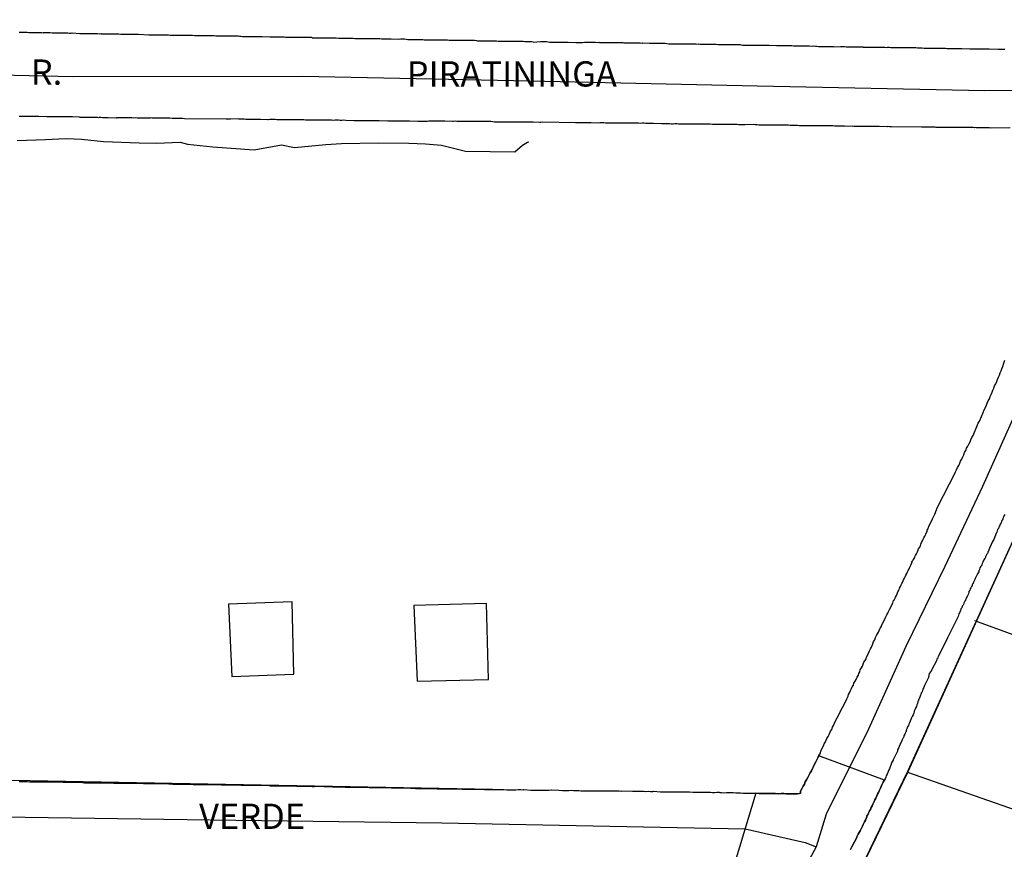
# Model space of a CAD drawing. Units: millimetres. Extents: x 187951 to 190363, y 1665975 to 1668749.
# Drawn here: x 190074 to 190172, y 1666909 to 1666992 of the extents above; entities that cross this region are included whole.
import ezdxf
from ezdxf.enums import TextEntityAlignment as Align

# ---------------------------------------------------------------- set-up
doc = ezdxf.new("R2010")
doc.units = ezdxf.units.MM
for name, color, linetype in [('V-CRUZAMENTO', 1, 'Continuous'), ('V-EDIFICACAO', 2, 'Continuous'), ('V-EIXO_DE_LOGRADOURO', 3, 'Continuous'), ('V-LOTE', 1, 'Continuous'), ('V-NOME_DOS_LOGRADOUROS', 7, 'Continuous'), ('V-QUADRA', 6, 'Continuous'), ('V-TESTADA', 5, 'Continuous'), ('V-VALETA', 6, 'Continuous')]:
    doc.layers.add(name, color=color, linetype=linetype)

msp = doc.modelspace()

# ---------------------------------------------------------------- linework, layer by layer
at = {"layer": 'V-CRUZAMENTO'}
msp.add_lwpolyline([(190156.5, 1666909.4), (190156.59, 1666909.52), (190156.71, 1666909.78), (190157.1, 1666910.52), (190157.14, 1666910.63), (190157.2, 1666910.76), (190157.27, 1666910.89), (190157.37, 1666911.06), (190157.48, 1666911.23), (190157.53, 1666911.36), (190157.63, 1666911.55), (190157.69, 1666911.7), (190157.78, 1666911.87), (190157.84, 1666912), (190157.91, 1666912.12), (190158.01, 1666912.29), (190158.08, 1666912.46), (190158.12, 1666912.63), (190158.14, 1666912.74), (190158.18, 1666912.76), (190158.25, 1666912.93), (190158.33, 1666913.06), (190158.4, 1666913.23), (190158.48, 1666913.36), (190158.57, 1666913.53), (190158.65, 1666913.7), (190158.74, 1666913.87), (190158.78, 1666914), (190158.87, 1666914.13), (190158.91, 1666914.3), (190159.02, 1666914.47), (190159.12, 1666914.7), (190159.18, 1666914.85), (190159.27, 1666915.02), (190159.36, 1666915.19), (190159.42, 1666915.32), (190159.48, 1666915.45), (190159.55, 1666915.62), (190159.63, 1666915.79), (190159.68, 1666915.92), (190159.76, 1666916.04), (190159.85, 1666916.21), (190159.873, 1666916.259), (190153.374, 1666918.649), (190153.28, 1666918.47), (190153.18, 1666918.26), (190153.07, 1666918.05), (190152.94, 1666917.83), (190152.86, 1666917.62), (190152.75, 1666917.41), (190152.64, 1666917.19), (190152.52, 1666916.98), (190152.39, 1666916.72), (190152.28, 1666916.51), (190152.16, 1666916.3), (190152.03, 1666916.09), (190151.97, 1666915.87), (190151.82, 1666915.66), (190151.73, 1666915.45), (190151.6, 1666915.23), (190151.56, 1666915.17), (190151.58, 1666914.95), (190151.45, 1666914.93), (190151.22, 1666914.89), (190150.97, 1666914.91), (190150.75, 1666914.89), (190150.54, 1666914.91), (190150.33, 1666914.91), (190150.11, 1666914.91), (190149.9, 1666914.93), (190149.64, 1666914.93), (190149.43, 1666914.91), (190149.09, 1666914.93), (190148.3, 1666914.94), (190148.15, 1666914.93), (190147.94, 1666914.93), (190147.68, 1666914.93), (190147.47, 1666914.93), (190147.13, 1666914.98), (190144.773, 1666907.123)], dxfattribs=at)
at = {"layer": 'V-EDIFICACAO'}
for points in [[(190094.95, 1666933.68), (190095.27, 1666926.51), (190101.41, 1666926.76), (190101.25, 1666933.89), (190094.95, 1666933.68)], [(190113.28, 1666933.53), (190113.63, 1666926.05), (190120.68, 1666926.22), (190120.5, 1666933.73), (190113.28, 1666933.53)]]:
    msp.add_lwpolyline(points, close=True, dxfattribs=at)
at = {"layer": 'V-EIXO_DE_LOGRADOURO'}
for points in [[(190225.41, 1667085.54), (190222.25, 1667077.45), (190218.97, 1667069.19), (190215.47, 1667060.59), (190212.02, 1667052.03), (190208.4, 1667043.55), (190204.99, 1667035.03), (190201.58, 1667026.51), (190198.17, 1667017.99), (190194.84, 1667009.77), (190191.39, 1667001.55), (190187.94, 1666993.33), (190184.57, 1666985.15), (190181.71, 1666977.74), (190179.15, 1666969.52), (190176.46, 1666961.3), (190173.13, 1666953.29), (190169.59, 1666945.32), (190165.84, 1666937.4), (190162, 1666929.48), (190158.29, 1666921.3), (190154.11, 1666912.87), (190153.11, 1666909.65), (190150.32, 1666904.44)], [(189880.29, 1666988.36), (189916.98, 1666987.9), (189940.6, 1666988.03), (189965.4, 1666987.39), (189989.19, 1666987.43), (190011.7, 1666987.47), (190034.47, 1666987.26), (190056.56, 1666986.45), (190079.5, 1666985.9), (190102.27, 1666985.94), (190124.78, 1666985.47), (190147.29, 1666985), (190169.8, 1666984.53), (190174.93, 1666984.57), (190186.21, 1666982.28), (190209.49, 1666975.28), (190232.77, 1666968.19), (190256.56, 1666961.19), (190280.6, 1666954.19), (190304.56, 1666947.19), (190328.52, 1666940.19), (190352.31, 1666933.36), (190362.23, 1666931.2)], [(189880.36, 1666915.41), (189910.31, 1666914.9), (189932.74, 1666914.6), (189955.59, 1666914.22), (189978.44, 1666913.84), (190001.38, 1666913.54), (190024.32, 1666913.24), (190047.26, 1666912.94), (190070.2, 1666912.64), (190093.14, 1666912.34), (190116.08, 1666912.04), (190139.36, 1666911.57), (190146.1, 1666911.44), (190152.04, 1666910.08), (190153.11, 1666909.65)]]:
    msp.add_lwpolyline(points, dxfattribs=at)
at = {"layer": 'V-LOTE'}
for points in [[(190330.34, 1666933.97), (190186.66, 1666975.82), (190175.51, 1666946.38), (190162.2, 1666917.18), (190148.11, 1666887.99)], [(190168.79, 1666932.05), (190175.13, 1666929.74), (190179.19, 1666928.37), (190263.8, 1666898.98)], [(190162.16, 1666917.03), (190257.1, 1666883.81), (190263.3, 1666881.48), (190350.98, 1666849.01), (190353.35, 1666848.13), (190355.8, 1666847.39), (190358.2, 1666846.76), (190362.31, 1666845.62)]]:
    msp.add_lwpolyline(points, dxfattribs=at)
at = {"layer": 'V-QUADRA'}
for points in [[(190074.22, 1666990.31), (190074.39, 1666990.31), (190074.52, 1666990.31), (190074.69, 1666990.31), (190074.86, 1666990.31), (190075.03, 1666990.29), (190075.2, 1666990.27), (190075.33, 1666990.27), (190075.46, 1666990.27), (190075.63, 1666990.27), (190075.8, 1666990.27), (190075.97, 1666990.27), (190076.14, 1666990.27), (190076.31, 1666990.27), (190076.44, 1666990.27), (190076.61, 1666990.25), (190076.63, 1666990.27), (190077.29, 1666990.27), (190077.51, 1666990.23), (190077.68, 1666990.23), (190077.85, 1666990.23), (190078.02, 1666990.23), (190078.19, 1666990.23), (190078.36, 1666990.23), (190078.53, 1666990.23), (190078.7, 1666990.23), (190078.87, 1666990.23), (190079.04, 1666990.23), (190079.21, 1666990.21), (190079.38, 1666990.21), (190079.49, 1666990.23), (190080.23, 1666990.18), (190080.45, 1666990.18), (190080.62, 1666990.18), (190080.79, 1666990.18), (190080.96, 1666990.18), (190081.13, 1666990.18), (190081.3, 1666990.18), (190081.47, 1666990.18), (190081.64, 1666990.18), (190081.81, 1666990.16), (190081.98, 1666990.16), (190082.15, 1666990.14), (190082.32, 1666990.16), (190082.34, 1666990.14), (190083.04, 1666990.14), (190083.26, 1666990.14), (190083.43, 1666990.14), (190083.6, 1666990.14), (190083.77, 1666990.14), (190083.94, 1666990.14), (190084.11, 1666990.14), (190084.28, 1666990.12), (190084.41, 1666990.12), (190084.58, 1666990.12), (190084.75, 1666990.1), (190084.92, 1666990.1), (190085.09, 1666990.1), (190085.26, 1666990.1), (190085.43, 1666990.1), (190085.6, 1666990.1), (190085.77, 1666990.1), (190085.94, 1666990.1), (190086.05, 1666990.1), (190087.05, 1666990.05), (190087.26, 1666990.05), (190087.43, 1666990.05), (190087.56, 1666990.05), (190087.73, 1666990.05), (190087.9, 1666990.05), (190088.07, 1666990.05), (190088.2, 1666990.05), (190088.37, 1666990.05), (190088.54, 1666990.05), (190088.71, 1666990.05), (190088.84, 1666990.05), (190089.01, 1666990.03), (190089.18, 1666990.01), (190089.35, 1666990.01), (190089.52, 1666990.01), (190089.69, 1666990.01), (190089.88, 1666990.01), (190090.67, 1666990.01), (190090.88, 1666990.01), (190091.06, 1666990.01), (190091.23, 1666990.01), (190091.4, 1666990.01), (190091.57, 1666989.99), (190091.74, 1666989.99), (190091.91, 1666989.97), (190092.08, 1666989.97), (190092.21, 1666989.97), (190092.35, 1666989.97), (190093.1, 1666989.97), (190093.36, 1666989.97), (190093.53, 1666989.97), (190093.7, 1666989.95), (190093.87, 1666989.93), (190094.04, 1666989.93), (190094.21, 1666989.93), (190094.38, 1666989.93), (190094.55, 1666989.93), (190094.72, 1666989.93), (190094.87, 1666989.93), (190095.66, 1666989.93), (190095.91, 1666989.93), (190096.04, 1666989.91), (190096.17, 1666989.91), (190096.34, 1666989.88), (190096.51, 1666989.88), (190096.68, 1666989.88), (190096.85, 1666989.88), (190097.02, 1666989.88), (190097.19, 1666989.88), (190097.36, 1666989.88), (190097.53, 1666989.88), (190097.7, 1666989.88), (190097.87, 1666989.88), (190098, 1666989.88), (190098.17, 1666989.88), (190098.28, 1666989.89), (190099.07, 1666989.84), (190099.32, 1666989.84), (190099.49, 1666989.84), (190099.66, 1666989.84), (190099.83, 1666989.84), (190099.96, 1666989.84), (190100.13, 1666989.84), (190100.3, 1666989.84), (190100.47, 1666989.84), (190100.6, 1666989.82), (190100.73, 1666989.82), (190100.9, 1666989.82), (190101.07, 1666989.82), (190101.24, 1666989.8), (190101.37, 1666989.8), (190101.54, 1666989.8), (190101.6, 1666989.8), (190102.56, 1666989.8), (190102.77, 1666989.8), (190102.94, 1666989.8), (190103.11, 1666989.8), (190103.18, 1666989.8), (190103.24, 1666989.76), (190103.37, 1666989.76), (190103.54, 1666989.76), (190103.71, 1666989.76), (190103.88, 1666989.76), (190104.05, 1666989.76), (190104.22, 1666989.76), (190104.39, 1666989.76), (190104.52, 1666989.76), (190104.69, 1666989.76), (190104.86, 1666989.76), (190104.88, 1666989.76), (190105.59, 1666989.74), (190105.84, 1666989.71), (190105.97, 1666989.71), (190106.14, 1666989.71), (190106.31, 1666989.71), (190106.48, 1666989.71), (190106.65, 1666989.71), (190106.82, 1666989.71), (190106.99, 1666989.71), (190107.12, 1666989.71), (190107.29, 1666989.71), (190107.46, 1666989.69), (190107.63, 1666989.67), (190107.8, 1666989.69), (190107.97, 1666989.67), (190108.1, 1666989.67), (190108.2, 1666989.67), (190109.04, 1666989.67), (190109.25, 1666989.67), (190109.42, 1666989.67), (190109.59, 1666989.67), (190109.76, 1666989.67), (190109.93, 1666989.67), (190110.1, 1666989.65), (190110.27, 1666989.63), (190110.44, 1666989.63), (190110.61, 1666989.63), (190110.78, 1666989.63), (190110.95, 1666989.63), (190111.06, 1666989.63), (190111.81, 1666989.61), (190112.02, 1666989.63), (190112.19, 1666989.63), (190112.36, 1666989.63), (190112.53, 1666989.61), (190112.7, 1666989.59), (190112.87, 1666989.59), (190113, 1666989.59), (190113.17, 1666989.59), (190113.34, 1666989.59), (190113.51, 1666989.59), (190113.68, 1666989.59), (190113.85, 1666989.59), (190114.02, 1666989.59), (190114.19, 1666989.59), (190114.32, 1666989.56), (190114.45, 1666989.54), (190114.62, 1666989.54), (190114.68, 1666989.55), (190115.39, 1666989.54), (190115.64, 1666989.54), (190115.81, 1666989.54), (190115.98, 1666989.54), (190116.15, 1666989.54), (190116.28, 1666989.54), (190116.45, 1666989.54), (190116.62, 1666989.54), (190116.79, 1666989.52), (190116.96, 1666989.5), (190117.09, 1666989.5), (190117.26, 1666989.5), (190117.43, 1666989.5), (190117.6, 1666989.5), (190117.77, 1666989.5), (190117.94, 1666989.5), (190118.11, 1666989.5), (190118.24, 1666989.5), (190118.39, 1666989.5), (190119.09, 1666989.5), (190119.31, 1666989.5), (190119.48, 1666989.48), (190119.6, 1666989.46), (190119.73, 1666989.46), (190119.86, 1666989.46), (190120.03, 1666989.46), (190120.2, 1666989.46), (190120.37, 1666989.46), (190120.54, 1666989.46), (190120.71, 1666989.46), (190120.84, 1666989.46), (190121.01, 1666989.46), (190121.18, 1666989.44), (190121.35, 1666989.44), (190121.48, 1666989.44), (190121.65, 1666989.42), (190121.8, 1666989.42), (190122.59, 1666989.42), (190122.8, 1666989.42), (190122.97, 1666989.42), (190123.14, 1666989.42), (190123.31, 1666989.42), (190123.44, 1666989.42), (190123.61, 1666989.42), (190123.78, 1666989.4), (190123.95, 1666989.4), (190124.12, 1666989.4), (190124.29, 1666989.37), (190124.42, 1666989.37), (190124.59, 1666989.37), (190124.76, 1666989.37), (190124.93, 1666989.37), (190125.1, 1666989.35), (190125.12, 1666989.33), (190125.83, 1666989.37), (190126.08, 1666989.37), (190126.25, 1666989.37), (190126.42, 1666989.37), (190126.59, 1666989.35), (190126.76, 1666989.33), (190126.89, 1666989.33), (190127.06, 1666989.33), (190127.23, 1666989.33), (190127.36, 1666989.33), (190127.53, 1666989.33), (190127.7, 1666989.33), (190127.87, 1666989.33), (190128.04, 1666989.33), (190128.21, 1666989.33), (190128.38, 1666989.33), (190128.57, 1666989.33), (190129.32, 1666989.29), (190129.53, 1666989.29), (190129.7, 1666989.29), (190129.87, 1666989.29), (190130, 1666989.29), (190130.17, 1666989.31), (190130.34, 1666989.31), (190130.51, 1666989.31), (190130.64, 1666989.31), (190130.81, 1666989.31), (190130.98, 1666989.31), (190131.15, 1666989.31), (190131.28, 1666989.33), (190131.45, 1666989.29), (190131.62, 1666989.31), (190131.68, 1666989.29), (190132.77, 1666989.29), (190132.98, 1666989.29), (190133.15, 1666989.29), (190133.28, 1666989.29), (190133.45, 1666989.29), (190133.62, 1666989.29), (190133.79, 1666989.29), (190133.92, 1666989.29), (190133.98, 1666989.29), (190134.09, 1666989.25), (190134.22, 1666989.25), (190134.39, 1666989.25), (190134.56, 1666989.25), (190134.73, 1666989.25), (190134.9, 1666989.25), (190135.07, 1666989.25), (190135.2, 1666989.25), (190135.37, 1666989.25), (190135.54, 1666989.25), (190135.71, 1666989.25), (190135.88, 1666989.23), (190135.94, 1666989.25), (190136.61, 1666989.2), (190136.82, 1666989.2), (190136.99, 1666989.2), (190137.16, 1666989.2), (190137.33, 1666989.2), (190137.5, 1666989.2), (190137.67, 1666989.2), (190137.84, 1666989.2), (190138.01, 1666989.2), (190138.18, 1666989.2), (190138.35, 1666989.18), (190138.52, 1666989.16), (190138.65, 1666989.16), (190138.82, 1666989.16), (190138.99, 1666989.16), (190139.12, 1666989.16), (190139.27, 1666989.16), (190140.01, 1666989.16), (190140.23, 1666989.16), (190140.4, 1666989.16), (190140.57, 1666989.16), (190140.74, 1666989.16), (190140.91, 1666989.16), (190141.08, 1666989.16), (190141.25, 1666989.14), (190141.42, 1666989.12), (190141.52, 1666989.14), (190141.63, 1666989.12), (190141.76, 1666989.12), (190141.89, 1666989.12), (190142.06, 1666989.12), (190142.12, 1666989.12), (190142.83, 1666989.12), (190143.04, 1666989.12), (190143.21, 1666989.12), (190143.38, 1666989.09), (190143.55, 1666989.07), (190143.72, 1666989.07), (190143.89, 1666989.07), (190144.06, 1666989.07), (190144.23, 1666989.07), (190144.36, 1666989.07), (190144.53, 1666989.07), (190144.7, 1666989.07), (190144.87, 1666989.07), (190144.89, 1666989.08), (190145.6, 1666989.07), (190145.81, 1666989.03), (190145.98, 1666989.03), (190146.15, 1666989.03), (190146.32, 1666989.03), (190146.49, 1666989.03), (190146.66, 1666989.03), (190146.83, 1666989.03), (190146.96, 1666989.03), (190147.13, 1666989.03), (190147.3, 1666989.03), (190147.47, 1666989.03), (190147.6, 1666989.03), (190147.77, 1666989.03), (190147.94, 1666989.03), (190148.11, 1666989.03), (190148.28, 1666989.03), (190148.47, 1666989.03), (190149.18, 1666988.99), (190149.43, 1666988.99), (190149.56, 1666988.99), (190149.73, 1666988.99), (190149.9, 1666988.99), (190150.07, 1666988.99), (190150.24, 1666988.99), (190150.41, 1666988.97), (190150.54, 1666988.97), (190150.71, 1666988.97), (190150.88, 1666988.95), (190151.01, 1666988.95), (190151.18, 1666988.95), (190151.35, 1666988.95), (190151.52, 1666988.95), (190151.62, 1666988.95), (190152.46, 1666988.95), (190152.71, 1666988.93), (190152.88, 1666988.95), (190153.05, 1666988.93), (190153.18, 1666988.93), (190153.35, 1666988.9), (190153.52, 1666988.9), (190153.69, 1666988.9), (190153.86, 1666988.9), (190154.03, 1666988.9), (190154.16, 1666988.9), (190154.33, 1666988.9), (190154.5, 1666988.9), (190154.67, 1666988.9), (190154.8, 1666988.88), (190154.82, 1666988.86), (190155.52, 1666988.9), (190155.74, 1666988.88), (190155.91, 1666988.88), (190156.08, 1666988.86), (190156.25, 1666988.86), (190156.42, 1666988.86), (190156.59, 1666988.86), (190156.76, 1666988.86), (190156.93, 1666988.86), (190157.1, 1666988.86), (190157.27, 1666988.86), (190157.4, 1666988.86), (190157.57, 1666988.86), (190157.74, 1666988.84), (190157.76, 1666988.82), (190158.55, 1666988.82), (190158.76, 1666988.82), (190158.93, 1666988.82), (190159.1, 1666988.82), (190159.27, 1666988.82), (190159.4, 1666988.82), (190159.57, 1666988.82), (190159.74, 1666988.82), (190159.91, 1666988.82), (190160.04, 1666988.8), (190160.17, 1666988.82), (190160.34, 1666988.82), (190160.51, 1666988.8), (190160.68, 1666988.8), (190160.85, 1666988.8), (190160.96, 1666988.78), (190161.75, 1666988.78), (190161.96, 1666988.78), (190162.13, 1666988.78), (190162.3, 1666988.78), (190162.47, 1666988.78), (190162.64, 1666988.78), (190162.81, 1666988.78), (190162.98, 1666988.78), (190163.15, 1666988.76), (190163.32, 1666988.76), (190163.45, 1666988.76), (190163.62, 1666988.76), (190163.79, 1666988.73), (190163.85, 1666988.71), (190164.56, 1666988.73), (190164.77, 1666988.73), (190164.94, 1666988.73), (190165.11, 1666988.73), (190165.24, 1666988.73), (190165.41, 1666988.73), (190165.58, 1666988.73), (190165.75, 1666988.71), (190165.92, 1666988.71), (190166.09, 1666988.69), (190166.22, 1666988.69), (190166.39, 1666988.69), (190166.56, 1666988.69), (190166.73, 1666988.69), (190166.9, 1666988.69), (190167.07, 1666988.69), (190167.2, 1666988.69), (190167.37, 1666988.69), (190167.52, 1666988.69), (190168.31, 1666988.67), (190168.52, 1666988.67), (190168.69, 1666988.67), (190168.86, 1666988.65), (190169.03, 1666988.65), (190169.2, 1666988.65), (190169.37, 1666988.65), (190169.54, 1666988.65), (190169.71, 1666988.65), (190169.84, 1666988.65), (190170.01, 1666988.65), (190170.18, 1666988.65), (190170.25, 1666988.65), (190171.12, 1666988.61), (190171.33, 1666988.61), (190171.5, 1666988.61), (190171.67, 1666988.61), (190171.8, 1666988.61)], [(190172.31, 1666980.82), (190170.36, 1666980.8), (190170.23, 1666980.83), (190170.14, 1666980.83), (190170.01, 1666980.83), (190169.88, 1666980.83), (190169.8, 1666980.83), (190169.71, 1666980.83), (190169.63, 1666980.83), (190169.54, 1666980.83), (190169.42, 1666980.83), (190169.29, 1666980.83), (190169.16, 1666980.83), (190169.08, 1666980.83), (190168.99, 1666980.83), (190168.9, 1666980.85), (190168.78, 1666980.83), (190168.65, 1666980.85), (190168.63, 1666980.85), (190167.8, 1666980.85), (190167.67, 1666980.85), (190167.58, 1666980.85), (190167.46, 1666980.85), (190167.33, 1666980.85), (190167.2, 1666980.85), (190167.12, 1666980.85), (190167.03, 1666980.85), (190166.94, 1666980.87), (190166.82, 1666980.85), (190166.69, 1666980.85), (190166.56, 1666980.85), (190166.48, 1666980.87), (190166.39, 1666980.87), (190166.31, 1666980.87), (190166.22, 1666980.87), (190166.09, 1666980.87), (190165.96, 1666980.87), (190165.88, 1666980.87), (190165.79, 1666980.87), (190165.77, 1666980.85), (190164.98, 1666980.87), (190164.9, 1666980.89), (190164.77, 1666980.89), (190164.64, 1666980.89), (190164.56, 1666980.89), (190164.47, 1666980.89), (190164.39, 1666980.89), (190164.3, 1666980.89), (190164.17, 1666980.89), (190164.05, 1666980.89), (190163.92, 1666980.89), (190163.83, 1666980.89), (190163.75, 1666980.89), (190163.66, 1666980.89), (190163.54, 1666980.89), (190160.58, 1666980.93), (190160.38, 1666980.94), (190160.21, 1666980.96), (190160.15, 1666980.94), (190159.36, 1666980.96), (190159.15, 1666980.98), (190158.98, 1666980.98), (190158.81, 1666980.98), (190158.64, 1666980.98), (190158.47, 1666980.98), (190158.29, 1666980.98), (190158.08, 1666980.98), (190157.91, 1666980.98), (190157.74, 1666980.98), (190157.57, 1666980.98), (190157.4, 1666980.98), (190157.23, 1666980.98), (190157.06, 1666980.98), (190156.89, 1666980.98), (190156.72, 1666981), (190156.7, 1666980.98), (190155.91, 1666981), (190155.65, 1666981), (190155.44, 1666981), (190155.27, 1666981), (190155.1, 1666981), (190154.93, 1666981), (190154.76, 1666981.02), (190154.59, 1666981.02), (190154.42, 1666981.02), (190154.25, 1666981.02), (190154.08, 1666981.02), (190153.91, 1666981.02), (190153.74, 1666981.02), (190153.56, 1666981.04), (190153.41, 1666981.02), (190152.54, 1666981.04), (190152.29, 1666981.04), (190152.12, 1666981.04), (190151.95, 1666981.04), (190151.78, 1666981.04), (190151.6, 1666981.04), (190151.43, 1666981.04), (190151.26, 1666981.06), (190151.09, 1666981.06), (190150.88, 1666981.06), (190150.71, 1666981.06), (190150.54, 1666981.06), (190150.37, 1666981.09), (190150.2, 1666981.09), (190150.03, 1666981.09), (190149.86, 1666981.09), (190149.75, 1666981.11), (190149.01, 1666981.11), (190148.79, 1666981.11), (190148.62, 1666981.11), (190148.45, 1666981.11), (190148.28, 1666981.11), (190148.11, 1666981.11), (190147.94, 1666981.11), (190147.77, 1666981.11), (190147.6, 1666981.11), (190147.43, 1666981.11), (190147.26, 1666981.13), (190147.09, 1666981.13), (190146.92, 1666981.15), (190146.9, 1666981.15), (190146.07, 1666981.13), (190145.81, 1666981.13), (190145.64, 1666981.13), (190145.47, 1666981.13), (190145.3, 1666981.15), (190145.13, 1666981.15), (190144.96, 1666981.15), (190144.79, 1666981.15), (190144.62, 1666981.15), (190144.45, 1666981.15), (190144.28, 1666981.15), (190144.11, 1666981.15), (190143.93, 1666981.17), (190143.91, 1666981.15), (190142.87, 1666981.17), (190142.61, 1666981.19), (190142.4, 1666981.19), (190142.23, 1666981.19), (190142.06, 1666981.19), (190141.89, 1666981.19), (190141.72, 1666981.19), (190141.55, 1666981.19), (190141.38, 1666981.19), (190141.21, 1666981.19), (190141.04, 1666981.19), (190140.87, 1666981.19), (190140.7, 1666981.21), (190140.55, 1666981.19), (190139.72, 1666981.21), (190139.5, 1666981.21), (190139.33, 1666981.23), (190139.12, 1666981.23), (190138.95, 1666981.21), (190138.78, 1666981.21), (190138.61, 1666981.23), (190138.44, 1666981.23), (190138.27, 1666981.23), (190138.1, 1666981.23), (190137.93, 1666981.23), (190137.82, 1666981.24), (190137.03, 1666981.26), (190136.78, 1666981.26), (190136.61, 1666981.26), (190136.44, 1666981.26), (190136.27, 1666981.26), (190136.09, 1666981.28), (190135.88, 1666981.28), (190135.71, 1666981.26), (190135.54, 1666981.28), (190135.37, 1666981.28), (190135.2, 1666981.28), (190135.03, 1666981.28), (190134.86, 1666981.28), (190134.69, 1666981.28), (190134.52, 1666981.28), (190134.35, 1666981.28), (190134.28, 1666981.28), (190133.54, 1666981.28), (190133.28, 1666981.28), (190133.11, 1666981.3), (190132.94, 1666981.3), (190132.77, 1666981.3), (190132.6, 1666981.3), (190132.43, 1666981.3), (190132.26, 1666981.3), (190132.09, 1666981.32), (190131.92, 1666981.32), (190131.75, 1666981.32), (190131.58, 1666981.3), (190131.56, 1666981.28), (190130.85, 1666981.32), (190130.64, 1666981.32), (190130.47, 1666981.32), (190130.3, 1666981.34), (190130.13, 1666981.34), (190129.96, 1666981.34), (190129.79, 1666981.34), (190129.62, 1666981.34), (190129.45, 1666981.34), (190129.28, 1666981.32), (190126.04, 1666981.38), (190125.87, 1666981.36), (190125.76, 1666981.36), (190125.1, 1666981.38), (190124.85, 1666981.38), (190124.67, 1666981.38), (190124.5, 1666981.38), (190124.33, 1666981.38), (190124.12, 1666981.38), (190123.95, 1666981.38), (190123.78, 1666981.4), (190123.61, 1666981.4), (190123.44, 1666981.4), (190123.27, 1666981.4), (190123.1, 1666981.4), (190122.91, 1666981.41), (190122.16, 1666981.4), (190121.95, 1666981.4), (190121.78, 1666981.4), (190121.61, 1666981.4), (190121.44, 1666981.4), (190121.27, 1666981.4), (190121.1, 1666981.43), (190120.93, 1666981.45), (190120.75, 1666981.45), (190120.58, 1666981.45), (190120.41, 1666981.45), (190120.2, 1666981.45), (190120.03, 1666981.45), (190120.01, 1666981.45), (190119.22, 1666981.45), (190118.97, 1666981.45), (190118.79, 1666981.45), (190118.62, 1666981.45), (190118.45, 1666981.45), (190118.24, 1666981.45), (190118.07, 1666981.45), (190117.9, 1666981.45), (190117.73, 1666981.45), (190117.56, 1666981.47), (190117.39, 1666981.49), (190117.22, 1666981.47), (190117.11, 1666981.45), (190116.37, 1666981.49), (190116.15, 1666981.49), (190115.98, 1666981.49), (190115.81, 1666981.49), (190115.64, 1666981.49), (190115.47, 1666981.49), (190115.3, 1666981.49), (190115.13, 1666981.49), (190114.96, 1666981.49), (190114.79, 1666981.49), (190114.62, 1666981.47), (190114.45, 1666981.47), (190114.28, 1666981.47), (190114.11, 1666981.47), (190113.94, 1666981.47), (190113.77, 1666981.47), (190113.7, 1666981.45), (190112.87, 1666981.49), (190112.62, 1666981.49), (190112.45, 1666981.49), (190112.28, 1666981.49), (190112.1, 1666981.49), (190111.93, 1666981.49), (190111.72, 1666981.49), (190111.55, 1666981.49), (190111.38, 1666981.49), (190111.21, 1666981.49), (190111.04, 1666981.49), (190110.87, 1666981.49), (190110.72, 1666981.49), (190109.85, 1666981.51), (190109.63, 1666981.53), (190109.46, 1666981.53), (190109.29, 1666981.53), (190109.08, 1666981.53), (190108.91, 1666981.53), (190108.74, 1666981.53), (190108.57, 1666981.53), (190108.4, 1666981.53), (190108.23, 1666981.53), (190108.06, 1666981.53), (190107.89, 1666981.53), (190107.72, 1666981.53), (190107.55, 1666981.53), (190107.4, 1666981.54), (190106.57, 1666981.56), (190106.35, 1666981.58), (190106.18, 1666981.56), (190106.01, 1666981.56), (190105.84, 1666981.58), (190105.67, 1666981.58), (190105.5, 1666981.58), (190105.33, 1666981.56), (190105.16, 1666981.58), (190104.99, 1666981.58), (190104.82, 1666981.58), (190104.65, 1666981.58), (190104.48, 1666981.58), (190104.41, 1666981.58), (190103.71, 1666981.58), (190103.45, 1666981.58), (190103.24, 1666981.58), (190103.07, 1666981.58), (190102.9, 1666981.58), (190102.73, 1666981.6), (190102.56, 1666981.6), (190102.39, 1666981.62), (190102.22, 1666981.62), (190102.05, 1666981.62), (190101.88, 1666981.62), (190101.71, 1666981.62), (190101.69, 1666981.62), (190101.07, 1666981.62), (190100.81, 1666981.62), (190100.6, 1666981.62), (190100.43, 1666981.62), (190100.26, 1666981.62), (190100.09, 1666981.62), (190099.92, 1666981.62), (190099.75, 1666981.64), (190099.58, 1666981.66), (190099.41, 1666981.66), (190099.24, 1666981.66), (190099.07, 1666981.66), (190098.9, 1666981.64), (190098.83, 1666981.62), (190098.13, 1666981.66), (190097.92, 1666981.66), (190097.75, 1666981.66), (190097.57, 1666981.66), (190097.36, 1666981.66), (190097.19, 1666981.66), (190097.02, 1666981.66), (190096.85, 1666981.66), (190096.68, 1666981.66), (190096.51, 1666981.68), (190096.34, 1666981.68), (190096.17, 1666981.7), (190096, 1666981.7), (190095.89, 1666981.71), (190095.15, 1666981.7), (190094.89, 1666981.68), (190094.72, 1666981.68), (190090.59, 1666981.72), (190090.42, 1666981.75), (190090.25, 1666981.77), (190090.18, 1666981.75), (190089.39, 1666981.77), (190089.14, 1666981.79), (190088.97, 1666981.79), (190088.8, 1666981.79), (190088.63, 1666981.79), (190088.46, 1666981.79), (190088.29, 1666981.79), (190088.12, 1666981.79), (190087.94, 1666981.79), (190087.77, 1666981.79), (190087.56, 1666981.79), (190087.39, 1666981.79), (190087.22, 1666981.81), (190087.2, 1666981.79), (190086.45, 1666981.79), (190086.24, 1666981.79), (190086.07, 1666981.79), (190085.9, 1666981.79), (190085.73, 1666981.81), (190085.56, 1666981.79), (190085.39, 1666981.81), (190085.22, 1666981.83), (190085.05, 1666981.83), (190084.88, 1666981.81), (190084.71, 1666981.83), (190084.54, 1666981.83), (190084.37, 1666981.83), (190084.19, 1666981.83), (190084.02, 1666981.83), (190083.85, 1666981.81), (190083.83, 1666981.79), (190083.04, 1666981.83), (190082.83, 1666981.83), (190082.66, 1666981.83), (190082.49, 1666981.83), (190082.32, 1666981.85), (190082.15, 1666981.87), (190082.08, 1666981.83), (190081.98, 1666981.85), (190081.81, 1666981.87), (190081.64, 1666981.87), (190081.47, 1666981.87), (190081.3, 1666981.87), (190081.13, 1666981.87), (190080.96, 1666981.87), (190080.79, 1666981.87), (190080.62, 1666981.87), (190080.45, 1666981.87), (190080.27, 1666981.87), (190080.21, 1666981.88), (190079.51, 1666981.92), (190079.25, 1666981.92), (190079.08, 1666981.92), (190078.91, 1666981.92), (190078.74, 1666981.92), (190078.57, 1666981.92), (190078.4, 1666981.92), (190078.23, 1666981.92), (190078.06, 1666981.92), (190077.89, 1666981.92), (190077.72, 1666981.92), (190077.55, 1666981.92), (190077.38, 1666981.92), (190077.21, 1666981.92), (190077.04, 1666981.92), (190076.97, 1666981.92), (190076.18, 1666981.96), (190075.93, 1666981.96), (190075.76, 1666981.96), (190075.59, 1666981.96), (190075.42, 1666981.96), (190075.25, 1666981.96), (190075.08, 1666981.96), (190074.91, 1666981.96), (190074.74, 1666981.96), (190074.57, 1666981.96), (190074.39, 1666981.96), (190074.22, 1666981.96)], [(190074.22, 1666916.13), (190074.57, 1666916.13), (190074.82, 1666916.13), (190075.03, 1666916.13), (190075.29, 1666916.1), (190075.5, 1666916.1), (190075.76, 1666916.08), (190075.99, 1666916.09), (190076.78, 1666916.08), (190077.12, 1666916.08), (190077.38, 1666916.08), (190077.59, 1666916.08), (190077.85, 1666916.08), (190078.1, 1666916.08), (190078.31, 1666916.08), (190078.57, 1666916.06), (190078.78, 1666916.04), (190079.04, 1666916.04), (190079.29, 1666916.04), (190079.31, 1666916.04), (190080.15, 1666916.04), (190080.49, 1666916.02), (190080.7, 1666916), (190080.96, 1666916), (190081.21, 1666916), (190081.43, 1666916), (190081.68, 1666916), (190081.94, 1666916), (190082.15, 1666916), (190082.38, 1666916), (190083.26, 1666915.98), (190083.6, 1666915.96), (190083.81, 1666915.96), (190084.02, 1666915.96), (190084.28, 1666915.96), (190084.54, 1666915.96), (190084.75, 1666915.96), (190085, 1666915.96), (190085.24, 1666915.96), (190086.2, 1666915.96), (190086.54, 1666915.93), (190086.79, 1666915.93), (190087.05, 1666915.91), (190087.26, 1666915.91), (190087.52, 1666915.91), (190087.77, 1666915.91), (190087.99, 1666915.91), (190088.24, 1666915.91), (190088.5, 1666915.91), (190088.6, 1666915.92), (190089.44, 1666915.87), (190089.78, 1666915.87), (190089.99, 1666915.87), (190090.25, 1666915.87), (190090.5, 1666915.85), (190090.76, 1666915.87), (190091.01, 1666915.85), (190091.23, 1666915.85), (190091.44, 1666915.83), (190091.63, 1666915.83), (190092.5, 1666915.83), (190092.84, 1666915.83), (190093.1, 1666915.83), (190093.31, 1666915.83), (190093.57, 1666915.83), (190093.78, 1666915.83), (190094, 1666915.83), (190094.25, 1666915.78), (190094.31, 1666915.76), (190095.19, 1666915.78), (190095.53, 1666915.78), (190095.74, 1666915.78), (190095.96, 1666915.78), (190096.21, 1666915.76), (190096.42, 1666915.74), (190096.68, 1666915.76), (190096.94, 1666915.74), (190097.19, 1666915.74), (190097.21, 1666915.74), (190097.83, 1666915.74), (190098.17, 1666915.74), (190098.38, 1666915.74), (190098.6, 1666915.74), (190098.85, 1666915.74), (190099.07, 1666915.7), (190099.28, 1666915.7), (190099.49, 1666915.7), (190099.71, 1666915.7), (190099.96, 1666915.7), (190100.22, 1666915.7), (190100.28, 1666915.7), (190101.11, 1666915.7), (190101.45, 1666915.68), (190101.67, 1666915.66), (190101.88, 1666915.66), (190102.09, 1666915.66), (190102.3, 1666915.66), (190102.52, 1666915.66), (190102.77, 1666915.66), (190102.99, 1666915.66), (190103.24, 1666915.64), (190103.45, 1666915.64), (190103.47, 1666915.66), (190104.43, 1666915.61), (190104.78, 1666915.61), (190104.99, 1666915.61), (190105.24, 1666915.59), (190105.46, 1666915.59), (190105.67, 1666915.59), (190105.93, 1666915.59), (190106.14, 1666915.57), (190106.4, 1666915.59), (190106.5, 1666915.57), (190107.38, 1666915.57), (190107.72, 1666915.57), (190107.97, 1666915.57), (190108.18, 1666915.57), (190108.4, 1666915.57), (190108.65, 1666915.55), (190108.87, 1666915.53), (190109.08, 1666915.53), (190109.1, 1666915.53), (190110.32, 1666915.53), (190110.66, 1666915.53), (190110.87, 1666915.51), (190111.08, 1666915.49), (190111.3, 1666915.49), (190111.51, 1666915.49), (190111.76, 1666915.49), (190112.02, 1666915.49), (190112.23, 1666915.49), (190112.47, 1666915.49), (190113.47, 1666915.44), (190113.81, 1666915.44), (190114.02, 1666915.44), (190114.24, 1666915.44), (190114.49, 1666915.44), (190114.7, 1666915.44), (190114.92, 1666915.44), (190115.17, 1666915.44), (190115.39, 1666915.42), (190115.6, 1666915.4), (190115.79, 1666915.4), (190116.54, 1666915.4), (190116.88, 1666915.4), (190117.13, 1666915.4), (190117.35, 1666915.4), (190117.6, 1666915.4), (190117.86, 1666915.4), (190118.07, 1666915.36), (190118.28, 1666915.36), (190118.5, 1666915.36), (190118.69, 1666915.36), (190119.69, 1666915.36), (190120.03, 1666915.36), (190120.29, 1666915.34), (190120.5, 1666915.32), (190120.75, 1666915.32), (190121.01, 1666915.32), (190121.07, 1666915.32), (190122.2, 1666915.32), (190122.5, 1666915.3), (190122.76, 1666915.3), (190122.97, 1666915.3), (190123.18, 1666915.3), (190123.4, 1666915.3), (190123.65, 1666915.32), (190123.87, 1666915.32), (190124.12, 1666915.3), (190124.18, 1666915.32), (190124.89, 1666915.27), (190125.23, 1666915.27), (190125.48, 1666915.27), (190125.74, 1666915.27), (190125.95, 1666915.27), (190126.21, 1666915.27), (190126.42, 1666915.27), (190126.64, 1666915.27), (190126.89, 1666915.28), (190126.91, 1666915.28), (190127.66, 1666915.27), (190128, 1666915.23), (190128.21, 1666915.23), (190128.42, 1666915.23), (190128.64, 1666915.23), (190128.89, 1666915.25), (190129.11, 1666915.23), (190129.36, 1666915.23), (190129.62, 1666915.23), (190129.83, 1666915.19), (190130.04, 1666915.19), (190130.26, 1666915.19), (190130.36, 1666915.19), (190131.24, 1666915.19), (190131.58, 1666915.19), (190131.79, 1666915.19), (190132.05, 1666915.19), (190132.26, 1666915.19), (190132.47, 1666915.19), (190132.73, 1666915.19), (190132.94, 1666915.19), (190133.15, 1666915.19), (190133.41, 1666915.19), (190133.62, 1666915.19), (190133.84, 1666915.17), (190133.86, 1666915.19), (190134.94, 1666915.15), (190135.28, 1666915.15), (190135.54, 1666915.15), (190135.75, 1666915.15), (190136.01, 1666915.15), (190136.22, 1666915.13), (190136.48, 1666915.15), (190136.73, 1666915.13), (190136.95, 1666915.13), (190137.01, 1666915.15), (190137.71, 1666915.1), (190138.05, 1666915.1), (190138.27, 1666915.1), (190138.52, 1666915.1), (190138.78, 1666915.1), (190138.99, 1666915.1), (190139.25, 1666915.1), (190139.46, 1666915.1), (190139.65, 1666915.11), (190140.57, 1666915.1), (190140.91, 1666915.06), (190141.12, 1666915.06), (190141.34, 1666915.06), (190141.48, 1666915.06), (190142.32, 1666915.06), (190142.66, 1666915.06), (190142.87, 1666915.04), (190143.08, 1666915.04), (190143.3, 1666915.06), (190143.51, 1666915.06), (190143.59, 1666915.04), (190143.76, 1666915.02), (190143.98, 1666915), (190144.23, 1666915.02), (190144.49, 1666915.02), (190144.7, 1666915.02), (190144.91, 1666915.02), (190145.17, 1666915), (190145.38, 1666915), (190145.64, 1666915), (190145.89, 1666914.98), (190146.11, 1666914.98), (190146.26, 1666914.98), (190147.13, 1666914.98), (190147.47, 1666914.93), (190147.68, 1666914.93), (190147.94, 1666914.93), (190148.15, 1666914.93), (190148.3, 1666914.94), (190149.09, 1666914.93), (190149.43, 1666914.91), (190149.64, 1666914.93), (190149.9, 1666914.93), (190150.11, 1666914.91), (190150.33, 1666914.91), (190150.54, 1666914.91), (190150.75, 1666914.89), (190150.97, 1666914.91), (190151.22, 1666914.89), (190151.45, 1666914.93), (190151.58, 1666914.95), (190151.56, 1666915.17), (190151.6, 1666915.23), (190151.73, 1666915.45), (190151.82, 1666915.66), (190151.97, 1666915.87), (190152.03, 1666916.09), (190152.16, 1666916.3), (190152.28, 1666916.51), (190152.39, 1666916.72), (190152.52, 1666916.98), (190152.64, 1666917.19), (190152.75, 1666917.41), (190152.86, 1666917.62), (190152.94, 1666917.83), (190153.07, 1666918.05), (190153.18, 1666918.26), (190153.28, 1666918.47), (190153.39, 1666918.68), (190153.54, 1666918.94), (190153.58, 1666919.15), (190153.84, 1666919.66), (190153.92, 1666919.84), (190154.03, 1666920.05), (190154.11, 1666920.22), (190154.18, 1666920.39), (190154.29, 1666920.56), (190154.39, 1666920.77), (190154.48, 1666920.94), (190154.54, 1666921.11), (190154.65, 1666921.28), (190154.73, 1666921.5), (190154.82, 1666921.67), (190154.93, 1666921.88), (190154.97, 1666921.99), (190155.44, 1666922.84), (190155.5, 1666923.01), (190155.56, 1666923.12), (190155.67, 1666923.33), (190155.74, 1666923.48), (190156.14, 1666924.31), (190156.27, 1666924.57), (190156.31, 1666924.74), (190156.42, 1666924.91), (190156.52, 1666925.12), (190156.61, 1666925.33), (190156.69, 1666925.5), (190156.8, 1666925.67), (190156.86, 1666925.84), (190156.97, 1666926.06), (190157.06, 1666926.23), (190157.16, 1666926.44), (190157.29, 1666926.65), (190157.33, 1666926.82), (190157.44, 1666926.99), (190157.48, 1666927.16), (190157.59, 1666927.38), (190157.7, 1666927.55), (190157.78, 1666927.72), (190157.84, 1666927.93), (190157.95, 1666928.1), (190158.06, 1666928.27), (190158.1, 1666928.44), (190158.23, 1666928.66), (190158.31, 1666928.83), (190158.4, 1666929.04), (190158.5, 1666929.25), (190158.59, 1666929.42), (190158.65, 1666929.59), (190158.74, 1666929.76), (190158.8, 1666929.98), (190158.91, 1666930.15), (190158.99, 1666930.36), (190159.08, 1666930.57), (190159.19, 1666930.74), (190159.27, 1666930.91), (190159.36, 1666931.08), (190159.44, 1666931.3), (190159.57, 1666931.47), (190159.59, 1666931.53), (190159.97, 1666932.36), (190160.1, 1666932.62), (190160.21, 1666932.79), (190160.27, 1666932.96), (190160.36, 1666933.15), (190160.7, 1666933.77), (190160.72, 1666933.79), (190160.78, 1666934.04), (190160.85, 1666934.06), (190160.89, 1666934.22), (190160.91, 1666934.24), (190160.94, 1666934.28), (190160.98, 1666934.37), (190161.06, 1666934.54), (190161.12, 1666934.71), (190161.21, 1666934.88), (190161.25, 1666935), (190161.34, 1666935.13), (190161.38, 1666935.26), (190161.45, 1666935.43), (190161.53, 1666935.6), (190161.59, 1666935.73), (190161.68, 1666935.88), (190161.76, 1666936.07), (190161.85, 1666936.24), (190161.91, 1666936.37), (190161.98, 1666936.54), (190162.08, 1666936.71), (190162.15, 1666936.88), (190162.21, 1666937.01), (190162.32, 1666937.18), (190162.38, 1666937.35), (190162.47, 1666937.52), (190162.53, 1666937.65), (190162.55, 1666937.71), (190162.6, 1666937.71), (190162.6, 1666937.82), (190162.66, 1666937.92), (190162.72, 1666938.07), (190162.85, 1666938.24), (190162.85, 1666938.26), (190162.89, 1666938.37), (190162.96, 1666938.48), (190163.04, 1666938.67), (190163.13, 1666938.84), (190163.17, 1666938.97), (190163.25, 1666939.14), (190163.36, 1666939.31), (190163.43, 1666939.48), (190163.49, 1666939.61), (190163.55, 1666939.78), (190163.64, 1666939.95), (190163.72, 1666940.12), (190163.77, 1666940.25), (190163.87, 1666940.42), (190163.96, 1666940.59), (190164.02, 1666940.76), (190164.09, 1666940.88), (190164.11, 1666941.01), (190164.19, 1666941.14), (190164.23, 1666941.31), (190164.26, 1666941.37), (190164.62, 1666942.12), (190164.73, 1666942.33), (190164.81, 1666942.46), (190164.86, 1666942.57), (190165.14, 1666943.27), (190166.9, 1666946.75), (190166.92, 1666946.78), (190167, 1666946.98), (190167.11, 1666947.19), (190167.22, 1666947.4), (190167.33, 1666947.62), (190167.41, 1666947.83), (190167.52, 1666948.04), (190167.62, 1666948.26), (190167.73, 1666948.47), (190167.81, 1666948.68), (190167.92, 1666948.9), (190168.01, 1666949.11), (190168.14, 1666949.32), (190168.22, 1666949.53), (190168.35, 1666949.75), (190168.43, 1666949.96), (190168.52, 1666950.17), (190168.65, 1666950.39), (190168.71, 1666950.53), (190169.03, 1666951.28), (190169.16, 1666951.58), (190169.27, 1666951.79), (190169.31, 1666951.86), (190169.63, 1666952.65), (190169.75, 1666952.9), (190169.88, 1666953.16), (190169.97, 1666953.37), (190170.05, 1666953.58), (190170.14, 1666953.8), (190170.27, 1666954.01), (190170.35, 1666954.22), (190170.44, 1666954.44), (190170.52, 1666954.65), (190170.61, 1666954.86), (190170.69, 1666955.07), (190170.78, 1666955.29), (190170.9, 1666955.5), (190170.99, 1666955.71), (190171.05, 1666955.93), (190171.16, 1666956.14), (190171.25, 1666956.35), (190171.33, 1666956.57), (190171.42, 1666956.78), (190171.5, 1666956.99), (190171.59, 1666957.2), (190171.67, 1666957.42), (190171.71, 1666957.63), (190171.8, 1666957.84)], [(190171.78, 1666942.55), (190171.71, 1666942.44), (190171.65, 1666942.29), (190171.59, 1666942.16), (190171.59, 1666942.08), (190171.54, 1666941.99), (190171.5, 1666941.95), (190171.46, 1666941.89), (190171.46, 1666941.84), (190171.42, 1666941.74), (190171.33, 1666941.61), (190171.29, 1666941.48), (190171.25, 1666941.4), (190171.2, 1666941.31), (190171.16, 1666941.18), (190171.08, 1666941.06), (190171.03, 1666940.93), (190170.99, 1666940.8), (190170.97, 1666940.78), (190170.69, 1666940.08), (190170.63, 1666939.99), (190170.54, 1666939.8), (190170.22, 1666939.07), (190170.2, 1666938.99), (190170.16, 1666938.99), (190170.16, 1666938.92), (190170.14, 1666938.88), (190170.1, 1666938.84), (190170.1, 1666938.75), (190170.06, 1666938.69), (190170.01, 1666938.63), (190169.95, 1666938.5), (190169.86, 1666938.37), (190169.84, 1666938.24), (190169.78, 1666938.16), (190169.71, 1666938.07), (190169.61, 1666937.82), (190169.56, 1666937.69), (190169.5, 1666937.56), (190169.46, 1666937.48), (190169.41, 1666937.39), (190169.33, 1666937.26), (190169.29, 1666937.14), (190169.29, 1666937.09), (190169.22, 1666937.01), (190169.2, 1666936.88), (190169.14, 1666936.79), (190169.07, 1666936.67), (190168.94, 1666936.41), (190168.9, 1666936.28), (190168.84, 1666936.2), (190168.82, 1666936.11), (190168.75, 1666935.98), (190168.69, 1666935.86), (190168.69, 1666935.81), (190168.65, 1666935.79), (190168.65, 1666935.73), (190168.6, 1666935.69), (190168.58, 1666935.64), (190168.56, 1666935.6), (190168.56, 1666935.52), (190168.5, 1666935.43), (190168.43, 1666935.3), (190168.37, 1666935.18), (190168.31, 1666935.05), (190168.24, 1666934.92), (190168.22, 1666934.83), (190168.2, 1666934.71), (190168.16, 1666934.64), (190168.12, 1666934.58), (190168.07, 1666934.45), (190167.99, 1666934.32), (190167.96, 1666934.24), (190167.92, 1666934.15), (190167.9, 1666934.11), (190167.88, 1666934.04), (190167.84, 1666934.02), (190167.84, 1666933.98), (190167.79, 1666933.9), (190167.73, 1666933.77), (190167.71, 1666933.64), (190167.67, 1666933.56), (190167.64, 1666933.53), (190167.58, 1666933.47), (190167.58, 1666933.42), (190167.54, 1666933.34), (190167.52, 1666933.3), (190167.45, 1666933.22), (190167.43, 1666933.09), (190167.41, 1666933.06), (190167.37, 1666932.98), (190167.3, 1666932.83), (190167.24, 1666932.72), (190167.2, 1666932.58), (190167.18, 1666932.45), (190166.11, 1666930.33), (190165.22, 1666928.53), (190165.19, 1666928.5), (190165.15, 1666928.36), (190165.15, 1666928.33), (190165.09, 1666928.31), (190165.07, 1666928.23), (190165.03, 1666928.08), (190164.56, 1666927.21), (190164.54, 1666927.14), (190164.52, 1666927.1), (190164.43, 1666926.99), (190164.34, 1666926.84), (190164.3, 1666926.8), (190164.28, 1666926.65), (190164.22, 1666926.42), (190163.83, 1666925.63), (190163.77, 1666925.42), (190163.68, 1666925.25), (190163.64, 1666925.12), (190163.6, 1666924.99), (190163.58, 1666924.95), (190163.53, 1666924.93), (190163.51, 1666924.82), (190163.47, 1666924.74), (190163.43, 1666924.67), (190163.38, 1666924.48), (190163.34, 1666924.46), (190163.34, 1666924.37), (190163.3, 1666924.35), (190163.28, 1666924.26), (190163.25, 1666924.18), (190163.17, 1666924.01), (190163.13, 1666923.84), (190163.08, 1666923.71), (190163.04, 1666923.54), (190162.96, 1666923.37), (190162.89, 1666923.2), (190162.83, 1666923.07), (190162.79, 1666922.9), (190162.7, 1666922.73), (190162.62, 1666922.56), (190162.59, 1666922.5), (190162.55, 1666922.43), (190162.49, 1666922.26), (190162.43, 1666922.09), (190162.36, 1666921.92), (190162.3, 1666921.8), (190162.27, 1666921.67), (190162.17, 1666921.52), (190162.1, 1666921.33), (190162.04, 1666921.2), (190162.02, 1666921.07), (190161.98, 1666921.03), (190161.91, 1666920.9), (190161.85, 1666920.73), (190161.85, 1666920.68), (190161.79, 1666920.66), (190161.79, 1666920.56), (190161.76, 1666920.49), (190161.72, 1666920.43), (190161.64, 1666920.26), (190161.55, 1666920.09), (190161.51, 1666919.92), (190161.47, 1666919.9), (190161.42, 1666919.81), (190161.34, 1666919.58), (190161.27, 1666919.41), (190161.17, 1666919.24), (190161.15, 1666919.11), (190161.11, 1666919), (190160.74, 1666918.26), (190160.73, 1666918.24), (190160.62, 1666918.02), (190160.36, 1666917.36), (190160.29, 1666917.21), (190160.21, 1666917.02), (190160.14, 1666916.85), (190160.06, 1666916.68), (190160.02, 1666916.55), (190159.93, 1666916.38), (190159.85, 1666916.21), (190159.76, 1666916.04), (190159.68, 1666915.92), (190159.63, 1666915.79), (190159.55, 1666915.62), (190159.48, 1666915.45), (190159.42, 1666915.32), (190159.36, 1666915.19), (190159.27, 1666915.02), (190159.18, 1666914.85), (190159.12, 1666914.7), (190159.02, 1666914.47), (190158.91, 1666914.3), (190158.87, 1666914.13), (190158.78, 1666914), (190158.74, 1666913.87), (190158.65, 1666913.7), (190158.57, 1666913.53), (190158.48, 1666913.36), (190158.4, 1666913.23), (190158.33, 1666913.06), (190158.25, 1666912.93), (190158.18, 1666912.76), (190158.14, 1666912.74), (190158.12, 1666912.63), (190158.08, 1666912.46), (190158.01, 1666912.29), (190157.91, 1666912.12), (190157.84, 1666912), (190157.78, 1666911.87), (190157.69, 1666911.7), (190157.63, 1666911.55), (190157.53, 1666911.36), (190157.48, 1666911.23), (190157.37, 1666911.06), (190157.27, 1666910.89), (190157.2, 1666910.76), (190157.14, 1666910.63), (190157.1, 1666910.52), (190156.71, 1666909.78), (190156.59, 1666909.52), (190156.5, 1666909.4)], [(190074.22, 1666916.13), (190074.57, 1666916.13), (190074.82, 1666916.13), (190075.03, 1666916.13), (190075.29, 1666916.1), (190075.5, 1666916.1), (190075.76, 1666916.08), (190075.99, 1666916.09), (190076.78, 1666916.08), (190077.12, 1666916.08), (190077.38, 1666916.08), (190077.59, 1666916.08), (190077.85, 1666916.08), (190078.1, 1666916.08), (190078.31, 1666916.08), (190078.57, 1666916.06), (190078.78, 1666916.04), (190079.04, 1666916.04), (190079.29, 1666916.04), (190079.31, 1666916.04), (190080.15, 1666916.04), (190080.49, 1666916.02), (190080.7, 1666916), (190080.96, 1666916), (190081.21, 1666916), (190081.43, 1666916), (190081.68, 1666916), (190081.94, 1666916), (190082.15, 1666916), (190082.38, 1666916), (190083.26, 1666915.98), (190083.6, 1666915.96), (190083.81, 1666915.96), (190084.02, 1666915.96), (190084.28, 1666915.96), (190084.54, 1666915.96), (190084.75, 1666915.96), (190085, 1666915.96), (190085.24, 1666915.96), (190086.2, 1666915.96), (190086.54, 1666915.93), (190086.79, 1666915.93), (190087.05, 1666915.91), (190087.26, 1666915.91), (190087.52, 1666915.91), (190087.77, 1666915.91), (190087.99, 1666915.91), (190088.24, 1666915.91), (190088.5, 1666915.91), (190088.6, 1666915.92), (190089.44, 1666915.87), (190089.78, 1666915.87), (190089.99, 1666915.87), (190090.25, 1666915.87), (190090.5, 1666915.85), (190090.76, 1666915.87), (190091.01, 1666915.85), (190091.23, 1666915.85), (190091.44, 1666915.83), (190091.63, 1666915.83), (190092.5, 1666915.83), (190092.84, 1666915.83), (190093.1, 1666915.83), (190093.31, 1666915.83), (190093.57, 1666915.83), (190093.78, 1666915.83), (190094, 1666915.83), (190094.25, 1666915.78), (190094.31, 1666915.76), (190095.19, 1666915.78), (190095.53, 1666915.78), (190095.74, 1666915.78), (190095.96, 1666915.78), (190096.21, 1666915.76), (190096.42, 1666915.74), (190096.68, 1666915.76), (190096.94, 1666915.74), (190097.19, 1666915.74), (190097.21, 1666915.74), (190097.83, 1666915.74), (190098.17, 1666915.74), (190098.38, 1666915.74), (190098.6, 1666915.74), (190098.85, 1666915.74), (190099.07, 1666915.7), (190099.28, 1666915.7), (190099.49, 1666915.7), (190099.71, 1666915.7), (190099.96, 1666915.7), (190100.22, 1666915.7), (190100.28, 1666915.7), (190101.11, 1666915.7), (190101.45, 1666915.68), (190101.67, 1666915.66), (190101.88, 1666915.66), (190102.09, 1666915.66), (190102.3, 1666915.66), (190102.52, 1666915.66), (190102.77, 1666915.66), (190102.99, 1666915.66), (190103.24, 1666915.64), (190103.45, 1666915.64), (190103.47, 1666915.66), (190104.43, 1666915.61), (190104.78, 1666915.61), (190104.99, 1666915.61), (190105.24, 1666915.59), (190105.46, 1666915.59), (190105.67, 1666915.59), (190105.93, 1666915.59), (190106.14, 1666915.57), (190106.4, 1666915.59), (190106.5, 1666915.57), (190107.38, 1666915.57), (190107.72, 1666915.57), (190107.97, 1666915.57), (190108.18, 1666915.57), (190108.4, 1666915.57), (190108.65, 1666915.55), (190108.87, 1666915.53), (190109.08, 1666915.53), (190109.1, 1666915.53), (190110.32, 1666915.53), (190110.66, 1666915.53), (190110.87, 1666915.51), (190111.08, 1666915.49), (190111.3, 1666915.49), (190111.51, 1666915.49), (190111.76, 1666915.49), (190112.02, 1666915.49), (190112.23, 1666915.49), (190112.47, 1666915.49), (190113.47, 1666915.44), (190113.81, 1666915.44), (190114.02, 1666915.44), (190114.24, 1666915.44), (190114.49, 1666915.44), (190114.7, 1666915.44), (190114.92, 1666915.44), (190115.17, 1666915.44), (190115.39, 1666915.42), (190115.6, 1666915.4), (190115.79, 1666915.4), (190116.54, 1666915.4), (190116.88, 1666915.4), (190117.13, 1666915.4), (190117.35, 1666915.4), (190117.6, 1666915.4), (190117.86, 1666915.4), (190118.07, 1666915.36), (190118.28, 1666915.36), (190118.5, 1666915.36), (190118.69, 1666915.36), (190119.69, 1666915.36), (190120.03, 1666915.36), (190120.29, 1666915.34), (190120.5, 1666915.32), (190120.75, 1666915.32), (190121.01, 1666915.32), (190121.07, 1666915.32), (190050.62, 1666916.64)]]:
    msp.add_lwpolyline(points, dxfattribs=at)
at = {"layer": 'V-TESTADA'}
msp.add_lwpolyline([(190330.34, 1666933.97), (190186.66, 1666975.82), (190175.51, 1666946.38), (190162.18, 1666917.07), (190148.11, 1666887.99)], dxfattribs=at)
at = {"layer": 'V-VALETA'}
msp.add_lwpolyline([(190074.04, 1666979.57), (190076.84, 1666979.67), (190078.14, 1666979.76), (190078.95, 1666979.78), (190080.4, 1666979.71), (190082.57, 1666979.49), (190086.12, 1666979.36), (190087.82, 1666979.33), (190090.17, 1666979.43), (190090.9, 1666979.23), (190093.4, 1666978.95), (190097.5, 1666978.66), (190100.21, 1666979.16), (190101.48, 1666978.88), (190104.58, 1666979.18), (190106.13, 1666979.28), (190109.79, 1666979.35), (190112.81, 1666979.33), (190114.44, 1666979.25), (190116.04, 1666979.13), (190118.41, 1666978.51), (190123.29, 1666978.46), (190124.06, 1666979.12), (190124.54, 1666979.43), (190124.68, 1666979.46)], dxfattribs=at)

# ---------------------------------------------------------------- texts
at = {"layer": 'V-NOME_DOS_LOGRADOUROS'}
for s, height, p in [('R.', 2.5, (190075.38, 1666984.32)), ('PIRATININGA', 2.50002, (190112.59, 1666984.14)), ('VERDE', 2.5, (190092.04, 1666910.64))]:
    msp.add_text(s, height=height, dxfattribs=at).set_placement(p, align=Align.BOTTOM_LEFT)

doc.saveas('drawing.dxf')
